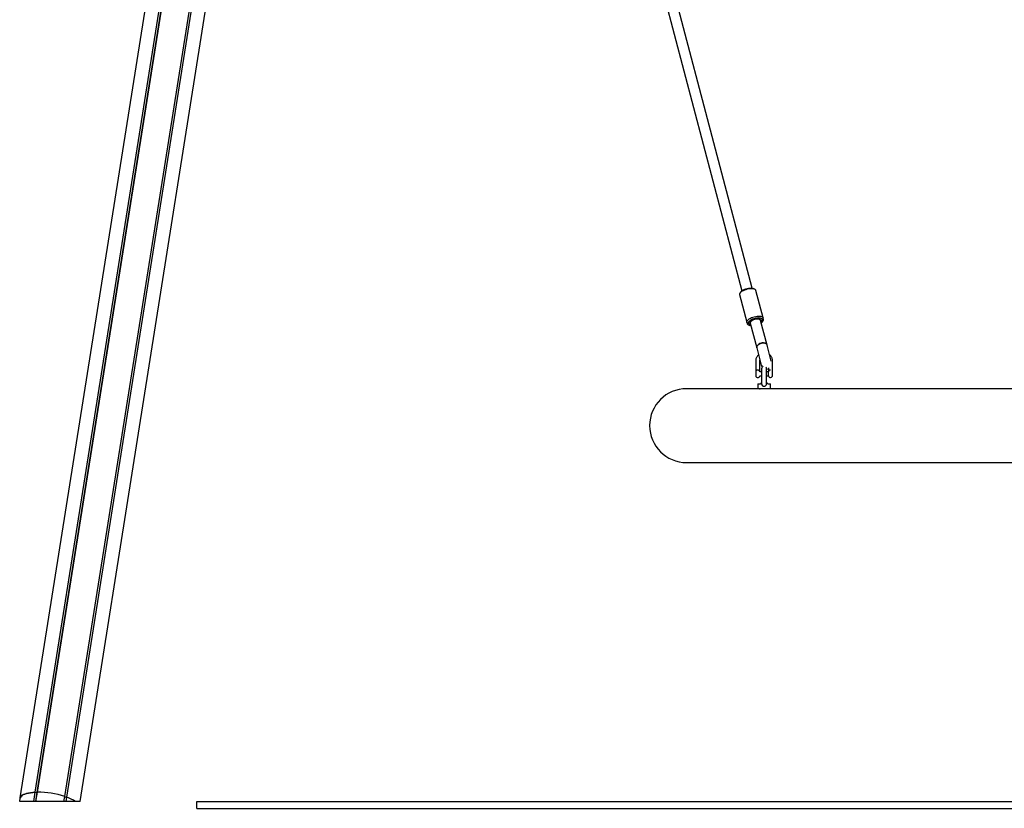
# Model space of a CAD drawing. Units: millimetres. Extents: x -18389 to 21973, y -3715 to 5748.
# Drawn here: x -11925 to -10459, y 25 to 1200 of the extents above; entities that cross this region are included whole.
import ezdxf

# ---------------------------------------------------------------- set-up
doc = ezdxf.new("R2010")
doc.units = ezdxf.units.MM
doc.header["$LTSCALE"] = 10

msp = doc.modelspace()

# ---------------------------------------------------------------- linework, layer by layer
at = {"color": 7, "linetype": 'Continuous', "lineweight": 25}
for p, q in [((-11901.7, 49.3), (-11542.5, 2316.8)), ((-11901.5, 49.3), (-11542.4, 2316.8)), ((-11898.5, 49.4), (-11539.3, 2316.9)), ((-11898.3, 49.4), (-11539.2, 2316.9)), ((-11923.8, 41.1), (-11582.5, 2195.9)), ((-11834.7, 35.4), (-11497.1, 2166.8)), ((-11857.7, 43), (-11528.5, 2121)), ((-11857.6, 42.9), (-11528.4, 2120.9)), ((-11854.7, 41.9), (-11525.6, 2119.9)), ((-11854.5, 41.9), (-11525.4, 2119.8)), ((-11007.3, 1393.5), (-10850, 796)), ((-10834.5, 800), (-10991.8, 1397.6)), ((-10851.2, 794.7), (-10852.6, 792.8)), ((-10830.6, 798.5), (-10832.8, 799.5)), ((-10818.2, 755.9), (-10829, 796.8)), ((-10853.2, 790.5), (-10842.4, 749.5)), ((-10842.4, 749.5), (-10841.8, 747.3)), ((-10840.7, 747.8), (-10838.6, 746.8)), ((-10837.6, 748.9), (-10837.3, 747.8)), ((-10837.3, 747.8), (-10827.6, 711.1)), ((-10821.8, 751.8), (-10822.1, 752.9)), ((-10812.1, 715.2), (-10821.8, 751.8)), ((-10820.2, 751.7), (-10818.8, 753.6)), ((-10819.6, 749.4), (-10818.2, 751.4)), ((-10817.6, 753.6), (-10818.2, 755.9)), ((-10840.1, 745.6), (-10838, 744.6)), ((-10827.6, 711.1), (-10820.9, 685.5)), ((-10805.9, 691.3), (-10812.1, 715.2)), ((-10829.1, 691.9), (-10829.1, 675.6)), ((-10823.1, 675.6), (-10823.1, 691.9)), ((-10804.1, 676.5), (-10804.1, 691.9)), ((-10829.1, 675.6), (-10829.1, 675.6)), ((-10829.1, 675.6), (-10829.1, 669.6)), ((-10820.4, 675.6), (-10823.1, 675.6)), ((-10820.4, 680.2), (-10820.4, 658.4)), ((-10812.9, 658.6), (-10812.9, 680.2)), ((-10810.1, 675.6), (-10812.9, 675.6)), ((-10810.1, 681.6), (-10810.1, 675.6)), ((-10810.1, 669.5), (-10810.1, 675.7)), ((-10804.5, 676.7), (-10804.5, 668.5)), ((-10804.5, 676.7), (-10804.4, 676.7)), ((-10829.1, 669.6), (-10829.1, 669.6)), ((-10823.1, 669.6), (-10820.4, 669.6)), ((-10812.9, 669.6), (-10810.1, 669.6)), ((-10825.7, 650.4), (-10932.1, 650.4)), ((-10826.1, 657), (-10826.1, 650.8)), ((-10825.7, 657.4), (-10823.7, 657.4)), ((-10810.7, 650.4), (-10825.7, 650.4)), ((-10078.4, 650.4), (-10810.7, 650.4)), ((-10809.6, 657.4), (-10807.5, 657.4)), ((-10807.1, 650.8), (-10807.1, 657)), ((-10932.1, 540.4), (-9957.1, 540.4)), ((-11903.9, 35.4), (-11901.7, 49.3)), ((-11903.7, 35.4), (-11901.5, 49.3)), ((-11901.7, 49.3), (-11901.5, 49.3)), ((-11901.5, 49.3), (-11899.7, 49)), ((-11900.7, 35.4), (-11898.5, 49.4)), ((-11900.6, 35.4), (-11898.3, 49.4)), ((-11899.4, 49), (-11898.5, 49.4)), ((-11898.5, 49.4), (-11898.3, 49.4)), ((-11924.7, 35.4), (-11923.8, 41.1)), ((-11903.9, 35.4), (-11924.7, 35.4)), ((-11903.7, 35.4), (-11903.9, 35.4)), ((-11901.8, 35.4), (-11903.7, 35.4)), ((-11901.6, 35.4), (-11901.8, 35.4)), ((-11900.7, 35.4), (-11901.6, 35.4)), ((-11900.6, 35.4), (-11900.7, 35.4)), ((-11858.9, 35.4), (-11900.6, 35.4)), ((-11858.9, 35.4), (-11857.7, 43)), ((-11858.8, 35.4), (-11858.9, 35.4)), ((-11858.8, 35.4), (-11857.6, 42.9)), ((-11857.8, 35.4), (-11858.8, 35.4)), ((-11857.6, 35.4), (-11857.8, 35.4)), ((-11857.7, 43), (-11857.6, 42.9)), ((-11857.6, 42.9), (-11856.8, 42.3)), ((-11855.7, 35.4), (-11857.6, 35.4)), ((-11856.5, 42.2), (-11854.7, 41.9)), ((-11855.7, 35.4), (-11854.7, 41.9)), ((-11855.5, 35.4), (-11855.7, 35.4)), ((-11855.5, 35.4), (-11854.5, 41.9)), ((-11841.8, 35.4), (-11855.5, 35.4)), ((-11854.7, 41.9), (-11854.5, 41.9)), ((-11834.7, 35.4), (-11841.8, 35.4)), ((-11660.9, 25.4), (-11660.9, 35.4)), ((-11660.9, 35.4), (-6260.9, 35.4)), ((-11660.9, 25.4), (-6260.9, 25.4))]:
    msp.add_line(p, q, dxfattribs=at)
at = {"color": 7, "linetype": 'Continuous', "lineweight": 25, "flags": 128}
for points in [[(-10829, 796.8), (-10829, 796.9), (-10829.4, 797.7), (-10830.2, 798.3), (-10831.3, 798.8), (-10832.6, 799.1), (-10834.2, 799.3), (-10836, 799.3), (-10838, 799.2), (-10840, 798.9), (-10842, 798.4), (-10844.1, 797.8), (-10846, 797.1), (-10847.8, 796.3), (-10849.4, 795.4), (-10850.8, 794.5), (-10851.9, 793.5), (-10852.7, 792.6), (-10853.1, 791.7), (-10853.2, 790.8), (-10853.2, 790.5)], [(-10851.2, 794.7), (-10850.8, 795.2), (-10849.9, 796), (-10848.6, 796.9), (-10847.2, 797.7), (-10845.5, 798.4), (-10843.7, 799.1), (-10841.8, 799.6), (-10840, 799.9), (-10838.1, 800.2), (-10836.4, 800.2), (-10834.9, 800.1), (-10833.6, 799.8), (-10832.8, 799.5)], [(-10840.7, 747.8), (-10841.6, 748.3), (-10842.2, 749), (-10842.4, 749.8), (-10842.3, 750.7), (-10841.9, 751.6), (-10841.1, 752.6), (-10840, 753.5), (-10838.7, 754.5), (-10837, 755.4), (-10835.2, 756.2), (-10833.3, 756.9), (-10831.3, 757.5), (-10829.2, 757.9), (-10827.2, 758.2), (-10825.2, 758.4), (-10823.4, 758.3), (-10821.8, 758.2), (-10820.5, 757.8), (-10819.4, 757.3), (-10818.7, 756.7), (-10818.2, 756), (-10818.2, 756)], [(-10819.7, 753.7), (-10820.1, 754.3), (-10820.8, 754.9), (-10821.9, 755.3), (-10823.2, 755.6), (-10824.7, 755.7), (-10826.4, 755.6), (-10828.2, 755.4), (-10830.1, 755.1), (-10832, 754.5), (-10833.8, 753.9), (-10835.5, 753.2), (-10836.9, 752.4), (-10838.1, 751.5), (-10839.1, 750.6), (-10839.7, 749.8), (-10840, 748.9), (-10840, 748.2), (-10839.6, 747.5), (-10838.8, 746.9), (-10837.8, 746.5), (-10836.9, 746.3)], [(-10837.6, 748.9), (-10837.6, 749.1), (-10837.4, 749.9), (-10836.9, 750.6), (-10836.1, 751.4), (-10834.9, 752.2), (-10833.6, 752.9), (-10832, 753.5), (-10830.3, 754), (-10828.7, 754.3), (-10827, 754.5), (-10825.5, 754.5), (-10824.2, 754.4), (-10823.2, 754.1), (-10822.5, 753.6), (-10822.1, 753)], [(-10819.6, 749.4), (-10820.2, 748.8), (-10820.8, 748.2)], [(-10817.6, 752.6), (-10817.6, 753.5), (-10817.6, 753.6)], [(-10841.8, 747.3), (-10841.7, 747.1), (-10841.2, 746.3), (-10840.4, 745.7), (-10839.3, 745.3), (-10837.9, 745), (-10836.5, 744.8)], [(-10836.3, 744.1), (-10837.5, 744.4), (-10838, 744.6)], [(-10827.6, 711.1), (-10827.7, 711.9), (-10827.6, 713.1), (-10827, 714.3), (-10826.2, 715.4), (-10825, 716.4), (-10823.6, 717.3), (-10822, 717.9), (-10820.4, 718.4), (-10818.7, 718.6), (-10817, 718.5), (-10815.5, 718.2), (-10814.2, 717.7), (-10813.2, 716.9), (-10812.5, 716), (-10812.1, 715.2)], [(-10821.2, 718.2), (-10822.8, 717.6), (-10824.3, 716.9), (-10825.6, 715.9), (-10826.6, 714.9), (-10827.3, 713.7), (-10827.7, 712.5), (-10827.7, 711.4), (-10827.6, 711.1)], [(-10812.1, 715.2), (-10812.2, 715.4), (-10812.8, 716.5), (-10813.7, 717.3), (-10814.8, 718), (-10816.3, 718.4), (-10817.8, 718.6), (-10819.5, 718.5), (-10821.2, 718.2)], [(-10820.9, 685.5), (-10820.2, 683.9), (-10819.4, 682.6)], [(-10812.9, 680.2), (-10813.1, 681.3), (-10813.5, 682.3)], [(-10812.9, 679.6), (-10811.1, 679.8), (-10810.1, 680.2)], [(-10823.6, 650.4), (-10823, 650.4), (-10822.6, 650.2)], [(-10820.3, 658.5), (-10820.3, 657.2), (-10819.8, 655.9), (-10819, 654.9), (-10818, 654.3), (-10817, 654.1), (-10815.8, 654.1), (-10814.6, 654.6), (-10813.7, 655.4), (-10813.2, 656.5), (-10812.9, 658), (-10812.9, 658.9), (-10812.9, 658.9)], [(-11923.8, 41.1), (-11923.2, 42.4), (-11922.2, 43.6), (-11920.8, 44.8), (-11919.1, 45.8), (-11916.9, 46.7), (-11914.5, 47.5), (-11911.7, 48.2), (-11908.6, 48.7), (-11905.3, 49.1), (-11901.7, 49.3)], [(-11901.7, 49.3), (-11905.3, 49.1), (-11908.6, 48.7), (-11911.7, 48.2), (-11914.5, 47.5), (-11916.9, 46.7), (-11919.1, 45.8), (-11920.8, 44.8), (-11922.2, 43.6), (-11923.2, 42.4), (-11923.8, 41.1)]]:
    msp.add_lwpolyline(points, dxfattribs=at)
at = {"color": 7, "linetype": 'Continuous', "lineweight": 25}
for centre, radius, start, end in [((-10823.1, 753.4), 3.43, 299.7089, 4.9441), ((-10824.4, 755.4), 7.33, 297.5593, 337.8312), ((-10820.9, 755.4), 2.78, 320.0325, 12.4573), ((-10826.1, 675.4), 3, 159.2137, 175.2198), ((-10826.1, 675.4), 3, 4.7802, 20.9503), ((-10816.6, 680.2), 3.75, 110.5314, 180), ((-10807.1, 675.4), 3, 159.2038, 173.3002), ((-10826.1, 669.9), 3, 184.7802, 270), ((-10826.1, 669.9), 3, 270, 355.2198), ((-10807.1, 669.9), 3, 186.6998, 270), ((-10807.1, 669.9), 3, 270, 333.2563), ((-10932.1, 595.4), 55, 90, 270), ((-10825.7, 657), 0.4, 90, 180), ((-10825.7, 650.8), 0.4, 180, 270), ((-10807.5, 657), 0.4, 0, 90), ((-10807.5, 650.8), 0.4, 270, 0), ((-11899.6, 49.5), 0.479, 257.5425, 285.7485), ((-11897.8, -78.6), 128.1, 71.7465, 90.2535), ((-11856.5, 42.7), 0.479, 236.2515, 264.4575), ((-11873.2, -10.7), 55.8, 55.7367, 70.4044)]:
    msp.add_arc(centre, radius, start, end, dxfattribs=at)
msp.add_ellipse((-10829.5, 749.8), major_axis=(7.74, 2.04), ratio=0.533682, start_param=0, end_param=3.141593, dxfattribs=at)
for points, knots in [([(-10824.9, 700.8), (-10825, 700.7), (-10825.6, 700.2), (-10826.6, 699.2), (-10827.7, 697.6), (-10828.5, 695.8), (-10829, 694), (-10829.1, 692.7), (-10829.1, 692), (-10829.1, 691.9)], [0, 0, 0, 0, 0.0391408, 0.2292999, 0.418952, 0.6080161, 0.7964826, 0.9742116, 1, 1, 1, 1]), ([(-10823.1, 691.9), (-10823.1, 692.1), (-10823.1, 692.5), (-10823, 693), (-10822.9, 693.3)], [0, 0, 0, 0, 0.393551, 1, 1, 1, 1]), ([(-10804.1, 691.9), (-10804.1, 692.3), (-10804.2, 693.3), (-10804.5, 694.9), (-10805.1, 696.7), (-10806.1, 698.4), (-10807.2, 699.8), (-10808, 700.5), (-10808.4, 700.8)], [0, 0, 0, 0, 0.114673, 0.302389, 0.49015, 0.678059, 0.866306, 1, 1, 1, 1]), ([(-10826.1, 678.1), (-10826.4, 678.1), (-10827.1, 678.1), (-10827.9, 677.7), (-10828.5, 677.2), (-10828.9, 676.7), (-10828.9, 676.4), (-10828.9, 676.4)], [0, 0, 0, 0, 0.235106, 0.471602, 0.71937, 0.996816, 1, 1, 1, 1]), ([(-10823.3, 676.4), (-10823.3, 676.4), (-10823.4, 676.7), (-10823.7, 677.2), (-10824.4, 677.7), (-10825.2, 678.1), (-10825.8, 678.1), (-10826.1, 678.1)], [0, 0, 0, 0, 0.000888, 0.278973, 0.527312, 0.764353, 1, 1, 1, 1]), ([(-10807.1, 678.1), (-10807.4, 678.1), (-10808.1, 678.1), (-10808.9, 677.7), (-10809.5, 677.2), (-10809.9, 676.6), (-10810, 676.3), (-10810, 676.2)], [0, 0, 0, 0, 0.215219, 0.431711, 0.658522, 0.9125, 1, 1, 1, 1]), ([(-10804.3, 676), (-10804.3, 676), (-10804.1, 676.3), (-10804.1, 676.6), (-10804.2, 676.7), (-10804.3, 676.7), (-10804.3, 676.7)], [0, 0, 0, 0, 0.192, 0.597654, 0.962096, 1, 1, 1, 1]), ([(-10823.7, 657.4), (-10823.4, 657.5), (-10822.7, 657.5), (-10821.6, 658.2), (-10820.7, 659), (-10820.4, 659.6), (-10820.4, 659.7)], [0, 0, 0, 0, 0.305655, 0.609874, 0.908815, 1, 1, 1, 1]), ([(-10812.9, 659.7), (-10812.8, 659.6), (-10812.5, 659), (-10811.7, 658.2), (-10810.6, 657.5), (-10809.9, 657.5), (-10809.6, 657.4)], [0, 0, 0, 0, 0.08949, 0.388988, 0.693775, 1, 1, 1, 1])]:
    msp.add_open_spline(points, degree=3, knots=knots, dxfattribs=at)

doc.saveas('drawing.dxf')
